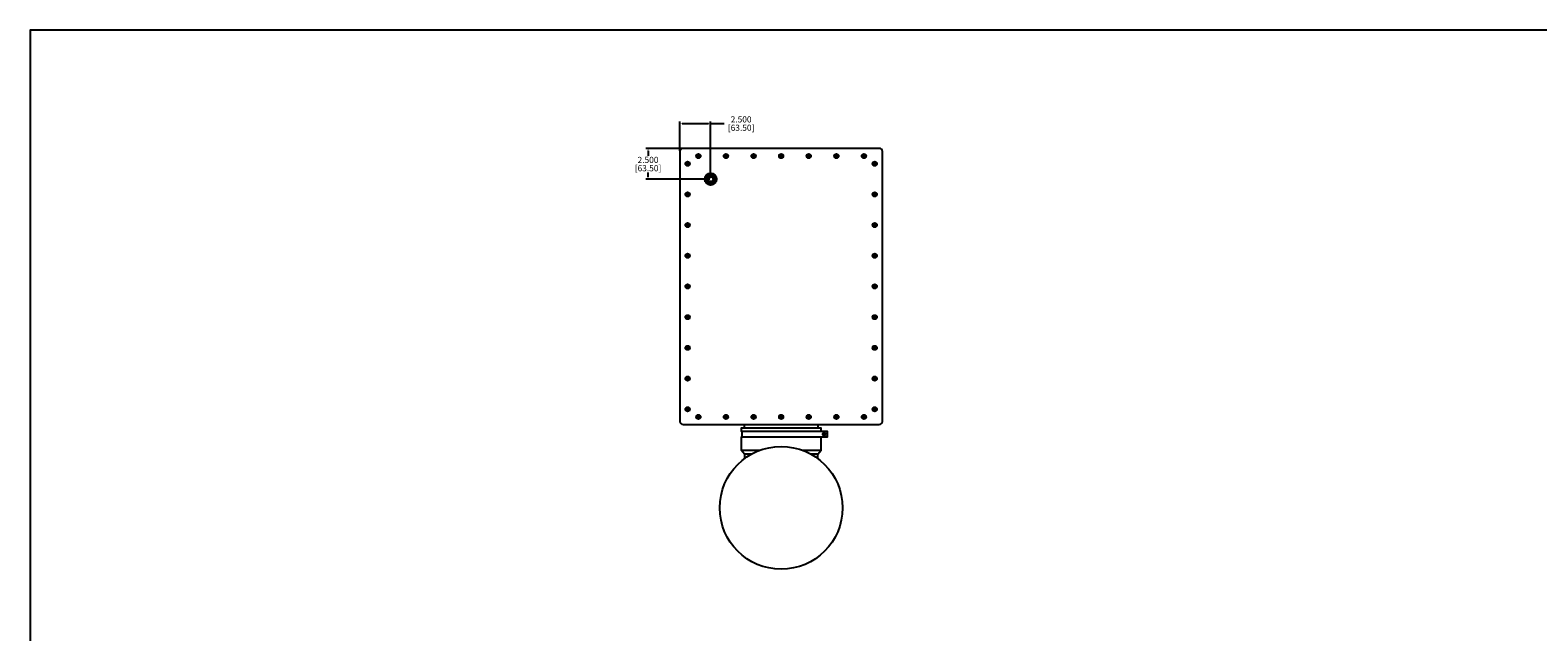
# Model space of a CAD drawing. Units: inches. Extents: x 0 to 208, y 0 to 130.
# Drawn here: x 0 to 123, y 81 to 130 of the extents above; entities that cross this region are included whole.
import ezdxf

# ---------------------------------------------------------------- set-up
doc = ezdxf.new("R2010")
doc.units = ezdxf.units.IN
doc.header["$MEASUREMENT"] = 0
for name, color, linetype in [('DIM', 4, 'Continuous'), ('ELBOW', 9, 'Continuous'), ('GLAND', 140, 'Continuous'), ('HOUSING', 7, 'Continuous'), ('PORT TUBE', 3, 'Continuous'), ('SCREW', 253, 'Continuous'), ('TOP PLATE', 150, 'Continuous')]:
    doc.layers.add(name, color=color, linetype=linetype)
doc.styles.get("Standard").update_dxf_attribs({"font": 'txt.shx'})
doc.dimstyles.get("Standard").update_dxf_attribs({"dimtxt": 0.5, "dimasz": 0.18, "dimexe": 0.18, "dimexo": 0.0625, "dimgap": 0.09, "dimtad": 0, "dimtih": 1, "dimtoh": 1, "dimdec": 3, "dimzin": 0, "dimdsep": 46, "dimtxsty": 'Standard', "dimcen": 0, "dimadec": 0, "dimazin": 0, "dimtfac": 1, "dimtdec": 3, "dimtofl": 0, "dimtmove": 0, "dimatfit": 3, "dimfxl": 1, "dimtolj": 1, "dimtzin": 0, "dimarcsym": 0})

# ---------------------------------------------------------------- blocks, each defined once
blk = doc.blocks.new('8-32 PHIL FLAT')
at = {"layer": 'SCREW'}
for p, q in [((-0.1, 0.02), (-0.1, 0.02)), ((-0.06, 0.02), (-0.1, 0.02)), ((-0.03, 0.03), (-0.06, 0.02)), ((-0.02, 0.06), (-0.03, 0.03)), ((-0.02, 0.1), (-0.02, 0.06)), ((-0.02, 0.1), (-0.02, 0.1)), ((0.02, 0.06), (0.02, 0.1)), ((0.02, 0.1), (0.02, 0.1)), ((0.03, 0.03), (0.02, 0.06)), ((0.06, 0.02), (0.03, 0.03)), ((0.1, 0.02), (0.06, 0.02)), ((0.1, 0.02), (0.1, 0.02)), ((-0.1, -0.02), (-0.1, -0.02)), ((-0.1, -0.02), (-0.06, -0.02)), ((-0.06, -0.02), (-0.03, -0.03)), ((-0.03, -0.03), (-0.02, -0.06)), ((-0.02, -0.06), (-0.02, -0.1)), ((-0.02, -0.1), (-0.02, -0.1)), ((0.02, -0.06), (0.03, -0.03)), ((0.02, -0.1), (0.02, -0.06)), ((0.02, -0.1), (0.02, -0.1)), ((0.03, -0.03), (0.06, -0.02)), ((0.06, -0.02), (0.1, -0.02)), ((0.1, -0.02), (0.1, -0.02))]:
    blk.add_line(p, q, dxfattribs=at)
blk.add_circle((0, 0), 0.156, dxfattribs=at)
for radius, start, end in [(0.104, 168.463, 191.537), (0.101, 168.6604, 191.3396), (0.104, 78.463, 101.537), (0.101, 78.6604, 101.3396), (0.104, 348.463, 11.537), (0.101, 348.6604, 11.3396), (0.104, 258.463, 281.537), (0.101, 258.6604, 281.3396)]:
    blk.add_arc((0, 0), radius, start, end, dxfattribs=at)
for points in [[(-0.1, 0.02), (-0.09, 0.02), (-0.07, 0.02), (-0.06, 0.02)], [(-0.02, 0.06), (-0.02, 0.07), (-0.02, 0.09), (-0.02, 0.1)], [(0.02, 0.1), (0.02, 0.09), (0.02, 0.07), (0.02, 0.06)], [(0.06, 0.02), (0.07, 0.02), (0.09, 0.02), (0.1, 0.02)], [(-0.06, -0.02), (-0.07, -0.02), (-0.09, -0.02), (-0.1, -0.02)], [(-0.02, -0.1), (-0.02, -0.09), (-0.02, -0.07), (-0.02, -0.06)], [(0.02, -0.06), (0.02, -0.07), (0.02, -0.09), (0.02, -0.1)], [(0.1, -0.02), (0.09, -0.02), (0.07, -0.02), (0.06, -0.02)]]:
    blk.add_open_spline(points, degree=3, dxfattribs=at)
for points in [[(-0.06, 0.02), (-0.06, 0.02), (-0.05, 0.02), (-0.04, 0.02), (-0.03, 0.02), (-0.03, 0.03)], [(-0.03, 0.03), (-0.02, 0.03), (-0.02, 0.04), (-0.02, 0.05), (-0.02, 0.06), (-0.02, 0.06)], [(0.02, 0.06), (0.02, 0.06), (0.02, 0.05), (0.02, 0.04), (0.02, 0.03), (0.03, 0.03)], [(0.03, 0.03), (0.03, 0.02), (0.04, 0.02), (0.05, 0.02), (0.06, 0.02), (0.06, 0.02)], [(-0.03, -0.03), (-0.03, -0.02), (-0.04, -0.02), (-0.05, -0.02), (-0.06, -0.02), (-0.06, -0.02)], [(-0.02, -0.06), (-0.02, -0.06), (-0.02, -0.05), (-0.02, -0.04), (-0.02, -0.03), (-0.03, -0.03)], [(0.03, -0.03), (0.02, -0.03), (0.02, -0.04), (0.02, -0.05), (0.02, -0.06), (0.02, -0.06)], [(0.06, -0.02), (0.06, -0.02), (0.05, -0.02), (0.04, -0.02), (0.03, -0.02), (0.03, -0.03)]]:
    blk.add_open_spline(points, degree=3, knots=[0, 0, 0, 0, 0.5, 0.5, 1, 1, 1, 1], dxfattribs=at)
blk = doc.blocks.new('*D24')
at = {"layer": 'Defpoints', "color": 0, "transparency": 16777216}
for p in [(53.22, 120.36), (50.37, 117.86), (55.47, 117.86)]:
    blk.add_point(p, dxfattribs=at)
at = {"layer": 'DIM', "color": 0, "lineweight": -2, "transparency": 16777216}
for p, q in [((53.16, 120.36), (50.19, 120.36)), ((50.37, 120.18), (50.37, 119.77)), ((50.37, 118.04), (50.37, 118.41)), ((55.41, 117.86), (50.19, 117.86))]:
    blk.add_line(p, q, dxfattribs=at)
at = {"layer": 'DIM', "color": 0, "transparency": 16777216}
for points in [[(50.34, 120.18), (50.4, 120.18), (50.37, 120.36)], [(50.34, 118.04), (50.4, 118.04), (50.37, 117.86)]]:
    blk.add_solid(points, dxfattribs=at)
at = {"layer": 'DIM', "color": 0, "transparency": 16777216, "char_height": 0.5, "attachment_point": 5}
for s, insert in [('\\A1;2.500', (50.37, 119.43)), ('\\A1;[63.50]', (50.37, 118.75))]:
    blk.add_mtext(s, dxfattribs=dict(at, insert=insert))
blk = doc.blocks.new('*D25')
at = {"layer": 'Defpoints', "color": 0, "transparency": 16777216}
for p in [(55.47, 122.39), (52.97, 120.11), (55.47, 117.86)]:
    blk.add_point(p, dxfattribs=at)
at = {"layer": 'DIM', "color": 0, "lineweight": -2, "transparency": 16777216}
for p, q in [((52.97, 120.18), (52.97, 122.57)), ((53.15, 122.39), (55.29, 122.39)), ((55.47, 117.93), (55.47, 122.57)), ((55.47, 122.39), (56.58, 122.39))]:
    blk.add_line(p, q, dxfattribs=at)
at = {"layer": 'DIM', "color": 0, "transparency": 16777216}
for points in [[(53.15, 122.42), (53.15, 122.36), (52.97, 122.39)], [(55.29, 122.42), (55.29, 122.36), (55.47, 122.39)]]:
    blk.add_solid(points, dxfattribs=at)
at = {"layer": 'DIM', "color": 0, "transparency": 16777216, "char_height": 0.5, "attachment_point": 5}
for s, insert in [('\\A1;2.500', (57.96, 122.73)), ('\\A1;[63.50]', (57.96, 122.05))]:
    blk.add_mtext(s, dxfattribs=dict(at, insert=insert))

msp = doc.modelspace()

# ---------------------------------------------------------------- linework, layer by layer
msp.add_lwpolyline([(207.531, 130), (0, 130), (0, 0), (207.531, 0)], close=True)
at = {"layer": 'ELBOW'}
for p, q in [((58.0243, 97.3293), (58.0243, 96.8293)), ((58.2243, 95.4543), (57.9743, 95.7793)), ((64.2243, 95.4543), (64.4743, 95.7793))]:
    msp.add_line(p, q, dxfattribs=at)
for points in [[(64.4743, 97.3293), (64.4743, 97.5793), (57.9743, 97.5793), (57.9743, 97.3293), (64.9743, 97.3293), (64.9743, 96.8293), (57.9743, 96.8293), (57.9743, 95.7793), (59.5183, 95.7793)], [(62.9303, 95.7793), (64.4743, 95.7793), (64.4743, 96.8293)], [(58.8036, 95.4543), (58.2243, 95.4543), (58.2243, 95.0793)], [(64.2243, 95.0793), (64.2243, 95.4543), (63.645, 95.4543)]]:
    msp.add_lwpolyline(points, dxfattribs=at)
msp.add_lwpolyline([(64.8431, 97.0793), (64.7837, 97.1821), (64.6649, 97.1821), (64.6056, 97.0793), (64.6649, 96.9765), (64.7837, 96.9765)], close=True, dxfattribs=at)
msp.add_lwpolyline([(64.7043, 97.0593), (64.6585, 97.0593, -0.14866947), (64.6585, 97.0993), (64.7043, 97.0993), (64.7043, 97.1451, -0.14866947), (64.7443, 97.1451), (64.7443, 97.0993), (64.7901, 97.0993, -0.14866947), (64.7901, 97.0593), (64.7443, 97.0593), (64.7443, 97.0135, -0.14866947), (64.7043, 97.0135)], format="xyb", close=True, dxfattribs=at)
msp.add_circle((64.7243, 97.0793), 0.1187, dxfattribs=at)
at = {"layer": 'GLAND'}
for p, q in [((55.0412, 117.6521), (55.0412, 118.0765)), ((55.074, 118.1332), (55.4416, 118.3455)), ((55.507, 118.3455), (55.8747, 118.1332)), ((55.9074, 118.0765), (55.9074, 117.6521)), ((55.4416, 117.3831), (55.074, 117.5954)), ((55.8747, 117.5954), (55.507, 117.3831))]:
    msp.add_line(p, q, dxfattribs=at)
for radius in [0.4823, 0.4134, 0.3622, 0.3445, 0.2953, 0.2067]:
    msp.add_circle((55.4743, 117.8643), radius, dxfattribs=at)
at = {"layer": 'HOUSING'}
for points in [[(58.2243, 97.5793), (58.2243, 97.8643)], [(64.2243, 97.8643), (64.2243, 97.5793)]]:
    msp.add_lwpolyline(points, dxfattribs=at)
for centre, radius in [((54.4743, 119.7393), 0.068), ((56.7243, 119.7393), 0.068), ((58.9743, 119.7393), 0.068), ((61.2243, 119.7393), 0.068), ((63.4743, 119.7393), 0.068), ((65.7243, 119.7393), 0.068), ((67.9743, 119.7393), 0.068), ((53.5993, 119.1143), 0.068), ((55.4743, 117.8643), 0.375), ((68.8493, 119.1143), 0.068), ((53.5993, 116.6143), 0.068), ((68.8493, 116.6143), 0.068), ((53.5993, 114.1143), 0.068), ((68.8493, 114.1143), 0.068), ((53.5993, 111.6143), 0.068), ((68.8493, 111.6143), 0.068), ((53.5993, 109.1143), 0.068), ((68.8493, 109.1143), 0.068), ((53.5993, 106.6143), 0.068), ((68.8493, 106.6143), 0.068), ((53.5993, 104.1143), 0.068), ((68.8493, 104.1143), 0.068), ((53.5993, 101.6143), 0.068), ((68.8493, 101.6143), 0.068), ((53.5993, 99.1143), 0.068), ((54.4743, 98.4893), 0.068), ((56.7243, 98.4893), 0.068), ((58.9743, 98.4893), 0.068), ((61.2243, 98.4893), 0.068), ((63.4743, 98.4893), 0.068), ((65.7243, 98.4893), 0.068), ((67.9743, 98.4893), 0.068), ((68.8493, 99.1143), 0.068)]:
    msp.add_circle(centre, radius, dxfattribs=at)
at = {"layer": 'PORT TUBE'}
msp.add_circle((61.2243, 91.0793), 5, dxfattribs=at)
at = {"layer": 'TOP PLATE'}
msp.add_lwpolyline([(69.4743, 98.1143), (69.4743, 120.1143, 0.41421356), (69.2243, 120.3643), (53.2243, 120.3643, 0.41421356), (52.9743, 120.1143), (52.9743, 98.1143, 0.41421356), (53.2243, 97.8643), (69.2243, 97.8643, 0.41421356)], format="xyb", close=True, dxfattribs=at)
for centre, radius in [((53.5993, 119.1143), 0.175), ((54.4743, 119.7393), 0.175), ((54.4743, 119.7393), 0.0885), ((56.7243, 119.7393), 0.175), ((56.7243, 119.7393), 0.0885), ((58.9743, 119.7393), 0.175), ((58.9743, 119.7393), 0.0885), ((61.2243, 119.7393), 0.175), ((61.2243, 119.7393), 0.0885), ((63.4743, 119.7393), 0.175), ((63.4743, 119.7393), 0.0885), ((65.7243, 119.7393), 0.175), ((65.7243, 119.7393), 0.0885), ((67.9743, 119.7393), 0.175), ((67.9743, 119.7393), 0.0885), ((68.8493, 119.1143), 0.175), ((53.5993, 119.1143), 0.0885), ((68.8493, 119.1143), 0.0885), ((53.5993, 116.6143), 0.175), ((68.8493, 116.6143), 0.175), ((53.5993, 116.6143), 0.0885), ((68.8493, 116.6143), 0.0885), ((53.5993, 114.1143), 0.175), ((53.5993, 114.1143), 0.0885), ((68.8493, 114.1143), 0.175), ((68.8493, 114.1143), 0.0885), ((53.5993, 111.6143), 0.175), ((53.5993, 111.6143), 0.0885), ((68.8493, 111.6143), 0.175), ((68.8493, 111.6143), 0.0885), ((53.5993, 109.1143), 0.175), ((53.5993, 109.1143), 0.0885), ((68.8493, 109.1143), 0.175), ((68.8493, 109.1143), 0.0885), ((53.5993, 106.6143), 0.175), ((53.5993, 106.6143), 0.0885), ((68.8493, 106.6143), 0.175), ((68.8493, 106.6143), 0.0885), ((53.5993, 104.1143), 0.175), ((53.5993, 104.1143), 0.0885), ((68.8493, 104.1143), 0.175), ((68.8493, 104.1143), 0.0885), ((53.5993, 101.6143), 0.175), ((53.5993, 101.6143), 0.0885), ((68.8493, 101.6143), 0.175), ((68.8493, 101.6143), 0.0885), ((53.5993, 99.1143), 0.175), ((53.5993, 99.1143), 0.0885), ((54.4743, 98.4893), 0.175), ((54.4743, 98.4893), 0.0885), ((56.7243, 98.4893), 0.175), ((56.7243, 98.4893), 0.0885), ((58.9743, 98.4893), 0.175), ((58.9743, 98.4893), 0.0885), ((61.2243, 98.4893), 0.175), ((61.2243, 98.4893), 0.0885), ((63.4743, 98.4893), 0.175), ((63.4743, 98.4893), 0.0885), ((65.7243, 98.4893), 0.175), ((65.7243, 98.4893), 0.0885), ((67.9743, 98.4893), 0.175), ((67.9743, 98.4893), 0.0885), ((68.8493, 99.1143), 0.175), ((68.8493, 99.1143), 0.0885)]:
    msp.add_circle(centre, radius, dxfattribs=at)

# ---------------------------------------------------------------- block references
at = {"layer": 'SCREW'}
for p in [(53.5993, 119.1143), (54.4743, 119.7393), (56.7243, 119.7393), (58.9743, 119.7393), (61.2243, 119.7393), (63.4743, 119.7393), (65.7243, 119.7393), (67.9743, 119.7393), (68.8493, 119.1143), (53.5993, 116.6143), (68.8493, 116.6143), (53.5993, 114.1143), (68.8493, 114.1143), (53.5993, 111.6143), (68.8493, 111.6143), (53.5993, 109.1143), (68.8493, 109.1143), (53.5993, 106.6143), (68.8493, 106.6143), (53.5993, 104.1143), (68.8493, 104.1143), (53.5993, 101.6143), (68.8493, 101.6143), (53.5993, 99.1143), (54.4743, 98.4893), (56.7243, 98.4893), (58.9743, 98.4893), (61.2243, 98.4893), (63.4743, 98.4893), (65.7243, 98.4893), (67.9743, 98.4893), (68.8493, 99.1143)]:
    msp.add_blockref('8-32 PHIL FLAT', p, dxfattribs=at)

# ---------------------------------------------------------------- dimensions: what is measured, and where the dimension line sits
at = {"layer": 'DIM'}
dim = msp.add_linear_dim(base=(55.4743, 122.3919), p1=(52.9743, 120.1143), p2=(55.4743, 117.8643), dimstyle='Standard', override={"dimpost": '\\X'}, dxfattribs=at)
dim.commit()
dim.dimension.update_dxf_attribs({"geometry": '*D25', "text_midpoint": (57.9584, 122.3919), "dimtype": 160})
dim = msp.add_linear_dim(base=(50.3714, 117.8643), p1=(53.2243, 120.3643), p2=(55.4743, 117.8643), angle=90, dimstyle='Standard', override={"dimpost": '\\X'}, dxfattribs=at)
dim.commit()
dim.dimension.update_dxf_attribs({"geometry": '*D24', "text_midpoint": (50.3714, 119.09), "dimtype": 160})

doc.saveas('drawing.dxf')
